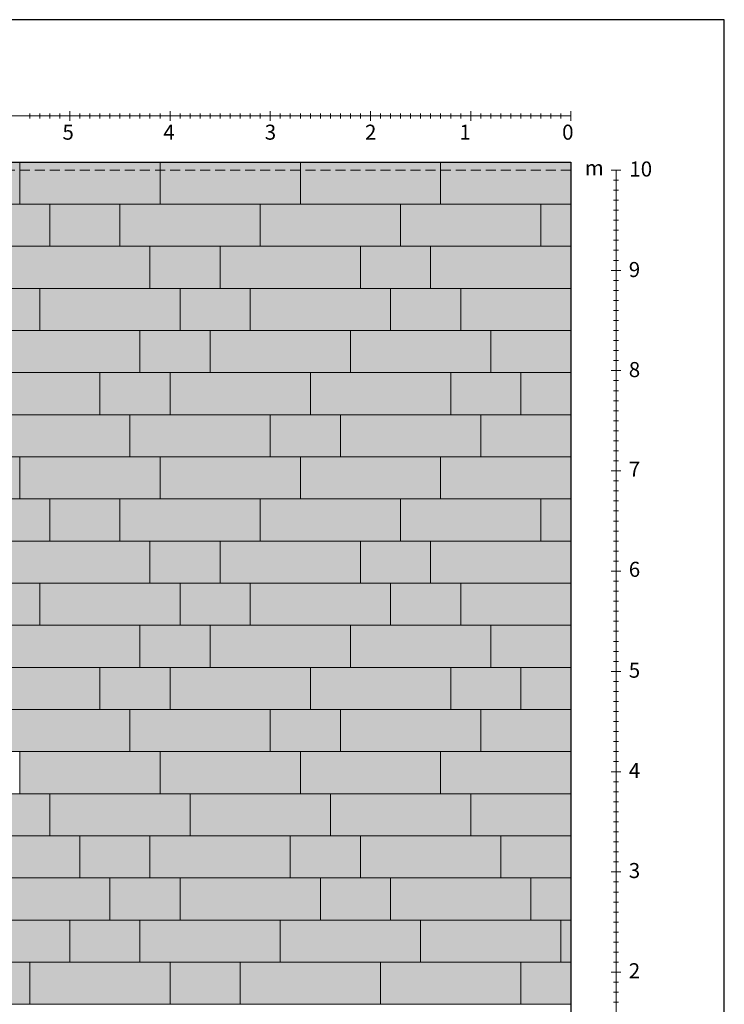
# Model space of a CAD drawing. Units: inches. Extents: x 0 to 71130, y 0 to 16581.
# Drawn here: x 16420 to 23450, y 6761 to 16581 of the extents above; entities that cross this region are included whole.
import ezdxf
from ezdxf.enums import TextEntityAlignment as Align

# ---------------------------------------------------------------- set-up
doc = ezdxf.new("R2010")
doc.units = ezdxf.units.IN
doc.header["$MEASUREMENT"] = 0
doc.linetypes.add('ACDINTGL', pattern=[3, 2, -1])
doc.linetypes.add('ACDINWELD', pattern=[3, 2, -1])
for name, color, linetype, lineweight in [('00_FX12_Groß', 7, 'Continuous', 13), ('00_FX12_Klein', 7, 'Continuous', 13), ('Blatt Querformat', 6, 'Continuous', 25), ('Schriftkopf', 7, 'Continuous', 25)]:
    doc.layers.add(name, color=color, linetype=linetype, lineweight=lineweight)
doc.layers.add('00_FX12_Groß_schraff', color=254, linetype='Continuous')
doc.layers.add('Oberkante', color=251, linetype='ACDINTGL')
doc.layers.add('00_FX12_Klein_schraff', color=7, linetype='Continuous', true_color=0xebebeb)
doc.styles.add('PREFA_Standard', font='txt', dxfattribs={"height": 8})
doc.styles.get("Standard").update_dxf_attribs({"font": 'arial.ttf'})

# ---------------------------------------------------------------- blocks, each defined once
blk = doc.blocks.new('schriftkopf_prefa_klein_quer')
at = {"layer": 'Blatt Querformat'}
blk.add_lwpolyline([(0, 0), (0, 2196.4), (-3106.3, 2196.4), (-3106.3, 0)], close=True, dxfattribs=at)
at = {"layer": 'Schriftkopf', "style": 'PREFA_Standard', "width": 0.8}
for tag, height, p in [('DATUM', 20, (-964.6, 243.2)), ('NAME', 25, (-784.1, 243.2))]:
    blk.add_attdef(tag, text='', height=height, dxfattribs=at).set_placement(p, align=Align.MIDDLE_CENTER)
at = {"layer": 'Schriftkopf'}
blk.add_attdef('ZEICHNUNGSNAME', text='', height=30, dxfattribs=at).set_placement((-1135.6, 158.1), align=Align.TOP_LEFT)
at = {"layer": 'Schriftkopf', "style": 'PREFA_Standard'}
for tag, p in [('DETAILBESCHREIBUNG', (-1131.3, 77)), ('DATEI', (-974, 16.3))]:
    blk.add_attdef(tag, p, '', height=20, dxfattribs=at)
at = {"layer": 'Schriftkopf', "style": 'PREFA_Standard', "width": 0.8}
blk.add_attdef('NUMMER', text='', height=20, dxfattribs=at).set_placement((-65, 80.7), align=Align.CENTER)

msp = doc.modelspace()

# ---------------------------------------------------------------- hatches: boundary and pattern name
at = {"layer": '00_FX12_Groß_schraff'}
h = msp.add_hatch(color=256, dxfattribs=at)
h.paths.add_polyline_path([(17820, 15160.7), (16420, 15160.7), (16420, 14740.7), (17820, 14740.7)])
h.paths.add_polyline_path([(19220, 15160.7), (17820, 15160.7), (17820, 14740.7), (19220, 14740.7)])
h.paths.add_polyline_path([(20620, 15160.7), (19220, 15160.7), (19220, 14740.7), (20620, 14740.7)])
h.paths.add_polyline_path([(13620, 15160.7), (12220, 15160.7), (12220, 14740.7), (13620, 14740.7)])
h.paths.add_polyline_path([(15020, 15160.7), (13620, 15160.7), (13620, 14740.7), (15020, 14740.7)])
h.paths.add_polyline_path([(4520, 15160.7), (3120, 15160.7), (3120, 14740.7), (4520, 14740.7)])
h.paths.add_polyline_path([(6620, 15160.7), (5220, 15160.7), (5220, 14740.7), (6620, 14740.7)])
h.paths.add_polyline_path([(8020, 15160.7), (6620, 15160.7), (6620, 14740.7), (8020, 14740.7)])
h.paths.add_polyline_path([(10120, 15160.7), (8720, 15160.7), (8720, 14740.7), (10120, 14740.7)])
h = msp.add_hatch(color=256, dxfattribs=at)
h.dxf.hatch_style = 1
h.paths.add_polyline_path([(17820, 15160.7), (17820, 14740.7), (16420, 14740.7), (16420, 15160.7)], flags=17)
h = msp.add_hatch(color=256, dxfattribs=at)
h.dxf.hatch_style = 1
h.paths.add_polyline_path([(17820, 15160.7), (16420, 15160.7), (16420, 14740.7), (17820, 14740.7)], flags=17)
h = msp.add_hatch(color=256, dxfattribs=at)
h.dxf.hatch_style = 1
h.paths.add_polyline_path([(19220, 15160.7), (19220, 14740.7), (17820, 14740.7), (17820, 15160.7)], flags=17)
h = msp.add_hatch(color=256, dxfattribs=at)
h.dxf.hatch_style = 1
h.paths.add_polyline_path([(19220, 15160.7), (17820, 15160.7), (17820, 14740.7), (19220, 14740.7)], flags=17)
h = msp.add_hatch(color=256, dxfattribs=at)
h.dxf.hatch_style = 1
h.paths.add_polyline_path([(20620, 15160.7), (20620, 14740.7), (19220, 14740.7), (19220, 15160.7)], flags=17)
h = msp.add_hatch(color=256, dxfattribs=at)
h.dxf.hatch_style = 1
h.paths.add_polyline_path([(20620, 15160.7), (19220, 15160.7), (19220, 14740.7), (20620, 14740.7)], flags=17)
h = msp.add_hatch(color=256, dxfattribs=at)
h.dxf.hatch_style = 1
h.paths.add_polyline_path([(20620, 15160.7), (21920, 15160.7), (21920, 14740.7), (20620, 14740.7)])
h = msp.add_hatch(color=256, dxfattribs=at)
h.dxf.hatch_style = 1
h.paths.add_polyline_path([(16720, 14320.7), (15320, 14320.7), (15320, 14740.7), (16720, 14740.7)])
h = msp.add_hatch(color=256, dxfattribs=at)
h.dxf.hatch_style = 1
h.paths.add_polyline_path([(18820, 14320.7), (17420, 14320.7), (17420, 14740.7), (18820, 14740.7)])
h = msp.add_hatch(color=256, dxfattribs=at)
h.dxf.hatch_style = 1
h.paths.add_polyline_path([(20220, 14320.7), (18820, 14320.7), (18820, 14740.7), (20220, 14740.7)])
h = msp.add_hatch(color=256, dxfattribs=at)
h.dxf.hatch_style = 1
h.paths.add_polyline_path([(21620, 14320.7), (20220, 14320.7), (20220, 14740.7), (21620, 14740.7)])
h = msp.add_hatch(color=256, dxfattribs=at)
h.dxf.hatch_style = 1
h.paths.add_polyline_path([(17720, 13900.7), (16320, 13900.7), (16320, 14320.7), (17720, 14320.7)])
h = msp.add_hatch(color=256, dxfattribs=at)
h.dxf.hatch_style = 1
h.paths.add_polyline_path([(19820, 13900.7), (18420, 13900.7), (18420, 14320.7), (19820, 14320.7)])
h = msp.add_hatch(color=256, dxfattribs=at)
h.dxf.hatch_style = 1
h.paths.add_polyline_path([(21920, 13900.7), (20520, 13900.7), (20520, 14320.7), (21920, 14320.7)])
h = msp.add_hatch(color=256, dxfattribs=at)
h.dxf.hatch_style = 1
h.paths.add_polyline_path([(16620, 13480.7), (15220, 13480.7), (15220, 13900.7), (16620, 13900.7)])
h = msp.add_hatch(color=256, dxfattribs=at)
h.dxf.hatch_style = 1
h.paths.add_polyline_path([(18020, 13480.7), (16620, 13480.7), (16620, 13900.7), (18020, 13900.7)])
h = msp.add_hatch(color=256, dxfattribs=at)
h.dxf.hatch_style = 1
h.paths.add_polyline_path([(20120, 13480.7), (18720, 13480.7), (18720, 13900.7), (20120, 13900.7)])
h = msp.add_hatch(color=256, dxfattribs=at)
h.dxf.hatch_style = 1
h.paths.add_polyline_path([(21920, 13480.7), (20820, 13480.7), (20820, 13900.7), (21920, 13900.7)])
h = msp.add_hatch(color=256, dxfattribs=at)
h.dxf.hatch_style = 1
h.paths.add_polyline_path([(17620, 13060.7), (16220, 13060.7), (16220, 13480.7), (17620, 13480.7)])
h = msp.add_hatch(color=256, dxfattribs=at)
h.dxf.hatch_style = 1
h.paths.add_polyline_path([(19720, 13060.7), (18320, 13060.7), (18320, 13480.7), (19720, 13480.7)])
h = msp.add_hatch(color=256, dxfattribs=at)
h.dxf.hatch_style = 1
h.paths.add_polyline_path([(21120, 13060.7), (19720, 13060.7), (19720, 13480.7), (21120, 13480.7)])
h = msp.add_hatch(color=256, dxfattribs=at)
h.dxf.hatch_style = 1
h.paths.add_polyline_path([(21920, 13060.7), (21120, 13060.7), (21120, 13480.7), (21920, 13480.7)])
h = msp.add_hatch(color=256, dxfattribs=at)
h.dxf.hatch_style = 1
h.paths.add_polyline_path([(17220, 12640.7), (15820, 12640.7), (15820, 13060.7), (17220, 13060.7)])
h = msp.add_hatch(color=256, dxfattribs=at)
h.dxf.hatch_style = 1
h.paths.add_polyline_path([(19320, 12640.7), (17920, 12640.7), (17920, 13060.7), (19320, 13060.7)])
h = msp.add_hatch(color=256, dxfattribs=at)
h.dxf.hatch_style = 1
h.paths.add_polyline_path([(20720, 12640.7), (19320, 12640.7), (19320, 13060.7), (20720, 13060.7)])
h = msp.add_hatch(color=256, dxfattribs=at)
h.dxf.hatch_style = 1
h.paths.add_polyline_path([(17520, 12220.7), (16120, 12220.7), (16120, 12640.7), (17520, 12640.7)])
h = msp.add_hatch(color=256, dxfattribs=at)
h.dxf.hatch_style = 1
h.paths.add_polyline_path([(18920, 12220.7), (17520, 12220.7), (17520, 12640.7), (18920, 12640.7)])
h = msp.add_hatch(color=256, dxfattribs=at)
h.dxf.hatch_style = 1
h.paths.add_polyline_path([(21020, 12220.7), (19620, 12220.7), (19620, 12640.7), (21020, 12640.7)])
h = msp.add_hatch(color=256, dxfattribs=at)
h.dxf.hatch_style = 1
h.paths.add_polyline_path([(21920, 12220.7), (21020, 12220.7), (21020, 12640.7), (21920, 12640.7)])
h = msp.add_hatch(color=256, dxfattribs=at)
h.dxf.hatch_style = 1
h.paths.add_polyline_path([(17820, 11800.7), (16420, 11800.7), (16420, 12220.7), (17820, 12220.7)])
h = msp.add_hatch(color=256, dxfattribs=at)
h.dxf.hatch_style = 1
h.paths.add_polyline_path([(19220, 11800.7), (17820, 11800.7), (17820, 12220.7), (19220, 12220.7)])
h = msp.add_hatch(color=256, dxfattribs=at)
h.dxf.hatch_style = 1
h.paths.add_polyline_path([(20620, 11800.7), (19220, 11800.7), (19220, 12220.7), (20620, 12220.7)])
h = msp.add_hatch(color=256, dxfattribs=at)
h.dxf.hatch_style = 1
h.paths.add_polyline_path([(21920, 11800.7), (20620, 11800.7), (20620, 12220.7), (21920, 12220.7)])
h = msp.add_hatch(color=256, dxfattribs=at)
h.dxf.hatch_style = 1
h.paths.add_polyline_path([(16720, 11380.7), (15320, 11380.7), (15320, 11800.7), (16720, 11800.7)])
h = msp.add_hatch(color=256, dxfattribs=at)
h.dxf.hatch_style = 1
h.paths.add_polyline_path([(18820, 11380.7), (17420, 11380.7), (17420, 11800.7), (18820, 11800.7)])
h = msp.add_hatch(color=256, dxfattribs=at)
h.dxf.hatch_style = 1
h.paths.add_polyline_path([(20220, 11380.7), (18820, 11380.7), (18820, 11800.7), (20220, 11800.7)])
h = msp.add_hatch(color=256, dxfattribs=at)
h.dxf.hatch_style = 1
h.paths.add_polyline_path([(21620, 11380.7), (20220, 11380.7), (20220, 11800.7), (21620, 11800.7)])
h = msp.add_hatch(color=256, dxfattribs=at)
h.dxf.hatch_style = 1
h.paths.add_polyline_path([(17720, 10960.7), (16320, 10960.7), (16320, 11380.7), (17720, 11380.7)])
h = msp.add_hatch(color=256, dxfattribs=at)
h.dxf.hatch_style = 1
h.paths.add_polyline_path([(19820, 10960.7), (18420, 10960.7), (18420, 11380.7), (19820, 11380.7)])
h = msp.add_hatch(color=256, dxfattribs=at)
h.dxf.hatch_style = 1
h.paths.add_polyline_path([(21920, 10960.7), (20520, 10960.7), (20520, 11380.7), (21920, 11380.7)])
h = msp.add_hatch(color=256, dxfattribs=at)
h.dxf.hatch_style = 1
h.paths.add_polyline_path([(16620, 10540.7), (15220, 10540.7), (15220, 10960.7), (16620, 10960.7)])
h = msp.add_hatch(color=256, dxfattribs=at)
h.dxf.hatch_style = 1
h.paths.add_polyline_path([(18020, 10540.7), (16620, 10540.7), (16620, 10960.7), (18020, 10960.7)])
h = msp.add_hatch(color=256, dxfattribs=at)
h.dxf.hatch_style = 1
h.paths.add_polyline_path([(20120, 10540.7), (18720, 10540.7), (18720, 10960.7), (20120, 10960.7)])
h = msp.add_hatch(color=256, dxfattribs=at)
h.dxf.hatch_style = 1
h.paths.add_polyline_path([(21920, 10540.7), (20820, 10540.7), (20820, 10960.7), (21920, 10960.7)])
h = msp.add_hatch(color=256, dxfattribs=at)
h.dxf.hatch_style = 1
h.paths.add_polyline_path([(17620, 10120.7), (16220, 10120.7), (16220, 10540.7), (17620, 10540.7)])
h = msp.add_hatch(color=256, dxfattribs=at)
h.dxf.hatch_style = 1
h.paths.add_polyline_path([(19720, 10120.7), (18320, 10120.7), (18320, 10540.7), (19720, 10540.7)])
h = msp.add_hatch(color=256, dxfattribs=at)
h.dxf.hatch_style = 1
h.paths.add_polyline_path([(21120, 10120.7), (19720, 10120.7), (19720, 10540.7), (21120, 10540.7)])
h = msp.add_hatch(color=256, dxfattribs=at)
h.dxf.hatch_style = 1
h.paths.add_polyline_path([(21920, 10120.7), (21120, 10120.7), (21120, 10540.7), (21920, 10540.7)])
h = msp.add_hatch(color=256, dxfattribs=at)
h.dxf.hatch_style = 1
h.paths.add_polyline_path([(17220, 9700.7), (15820, 9700.7), (15820, 10120.7), (17220, 10120.7)])
h = msp.add_hatch(color=256, dxfattribs=at)
h.dxf.hatch_style = 1
h.paths.add_polyline_path([(19320, 9700.7), (17920, 9700.7), (17920, 10120.7), (19320, 10120.7)])
h = msp.add_hatch(color=256, dxfattribs=at)
h.dxf.hatch_style = 1
h.paths.add_polyline_path([(20720, 9700.7), (19320, 9700.7), (19320, 10120.7), (20720, 10120.7)])
h = msp.add_hatch(color=256, dxfattribs=at)
h.dxf.hatch_style = 1
h.paths.add_polyline_path([(17520, 9280.7), (16120, 9280.7), (16120, 9700.7), (17520, 9700.7)])
h = msp.add_hatch(color=256, dxfattribs=at)
h.dxf.hatch_style = 1
h.paths.add_polyline_path([(18920, 9280.7), (17520, 9280.7), (17520, 9700.7), (18920, 9700.7)])
h = msp.add_hatch(color=256, dxfattribs=at)
h.dxf.hatch_style = 1
h.paths.add_polyline_path([(21020, 9280.7), (19620, 9280.7), (19620, 9700.7), (21020, 9700.7)])
h = msp.add_hatch(color=256, dxfattribs=at)
h.dxf.hatch_style = 1
h.paths.add_polyline_path([(21920, 9280.7), (21020, 9280.7), (21020, 9700.7), (21920, 9700.7)])
h = msp.add_hatch(color=256, dxfattribs=at)
h.dxf.hatch_style = 1
h.paths.add_polyline_path([(17820, 8860.7), (16420, 8860.7), (16420, 9280.7), (17820, 9280.7)])
h = msp.add_hatch(color=256, dxfattribs=at)
h.dxf.hatch_style = 1
h.paths.add_polyline_path([(19220, 8860.7), (17820, 8860.7), (17820, 9280.7), (19220, 9280.7)])
h = msp.add_hatch(color=256, dxfattribs=at)
h.dxf.hatch_style = 1
h.paths.add_polyline_path([(20620, 8860.7), (19220, 8860.7), (19220, 9280.7), (20620, 9280.7)])
h = msp.add_hatch(color=256, dxfattribs=at)
h.dxf.hatch_style = 1
h.paths.add_polyline_path([(21920, 8860.7), (20620, 8860.7), (20620, 9280.7), (21920, 9280.7)])
h = msp.add_hatch(color=256, dxfattribs=at)
h.dxf.hatch_style = 1
h.paths.add_polyline_path([(16720, 8440.7), (15320, 8440.7), (15320, 8860.7), (16720, 8860.7)])
h = msp.add_hatch(color=256, dxfattribs=at)
h.dxf.hatch_style = 1
h.paths.add_polyline_path([(18120, 8440.7), (16720, 8440.7), (16720, 8860.7), (18120, 8860.7)])
h = msp.add_hatch(color=256, dxfattribs=at)
h.dxf.hatch_style = 1
h.paths.add_polyline_path([(19520, 8440.7), (18120, 8440.7), (18120, 8860.7), (19520, 8860.7)])
h = msp.add_hatch(color=256, dxfattribs=at)
h.dxf.hatch_style = 1
h.paths.add_polyline_path([(20920, 8440.7), (19520, 8440.7), (19520, 8860.7), (20920, 8860.7)])
h = msp.add_hatch(color=256, dxfattribs=at)
h.dxf.hatch_style = 1
h.paths.add_polyline_path([(21920, 8440.7), (20920, 8440.7), (20920, 8860.7), (21920, 8860.7)])
h = msp.add_hatch(color=256, dxfattribs=at)
h.dxf.hatch_style = 1
h.paths.add_polyline_path([(17020, 8020.7), (15620, 8020.7), (15620, 8440.7), (17020, 8440.7)])
h = msp.add_hatch(color=256, dxfattribs=at)
h.dxf.hatch_style = 1
h.paths.add_polyline_path([(19120, 8020.7), (17720, 8020.7), (17720, 8440.7), (19120, 8440.7)])
h = msp.add_hatch(color=256, dxfattribs=at)
h.dxf.hatch_style = 1
h.paths.add_polyline_path([(21220, 8020.7), (19820, 8020.7), (19820, 8440.7), (21220, 8440.7)])
h = msp.add_hatch(color=256, dxfattribs=at)
h.dxf.hatch_style = 1
h.paths.add_polyline_path([(17320, 7600.7), (15920, 7600.7), (15920, 8020.7), (17320, 8020.7)])
h = msp.add_hatch(color=256, dxfattribs=at)
h.dxf.hatch_style = 1
h.paths.add_polyline_path([(19420, 7600.7), (18020, 7600.7), (18020, 8020.7), (19420, 8020.7)])
h = msp.add_hatch(color=256, dxfattribs=at)
h.dxf.hatch_style = 1
h.paths.add_polyline_path([(21520, 7600.7), (20120, 7600.7), (20120, 8020.7), (21520, 8020.7)])
h = msp.add_hatch(color=256, dxfattribs=at)
h.dxf.hatch_style = 1
h.paths.add_polyline_path([(16920, 7180.7), (15520, 7180.7), (15520, 7600.7), (16920, 7600.7)])
h = msp.add_hatch(color=256, dxfattribs=at)
h.dxf.hatch_style = 1
h.paths.add_polyline_path([(19020, 7180.7), (17620, 7180.7), (17620, 7600.7), (19020, 7600.7)])
h = msp.add_hatch(color=256, dxfattribs=at)
h.dxf.hatch_style = 1
h.paths.add_polyline_path([(20420, 7180.7), (19020, 7180.7), (19020, 7600.7), (20420, 7600.7)])
h = msp.add_hatch(color=256, dxfattribs=at)
h.dxf.hatch_style = 1
h.paths.add_polyline_path([(21820, 7180.7), (20420, 7180.7), (20420, 7600.7), (21820, 7600.7)])
h = msp.add_hatch(color=256, dxfattribs=at)
h.dxf.hatch_style = 1
h.paths.add_polyline_path([(16520, 6760.7), (15120, 6760.7), (15120, 7180.7), (16520, 7180.7)])
h = msp.add_hatch(color=256, dxfattribs=at)
h.dxf.hatch_style = 1
h.paths.add_polyline_path([(17920, 6760.7), (16520, 6760.7), (16520, 7180.7), (17920, 7180.7)])
h = msp.add_hatch(color=256, dxfattribs=at)
h.dxf.hatch_style = 1
h.paths.add_polyline_path([(20020, 6760.7), (18620, 6760.7), (18620, 7180.7), (20020, 7180.7)])
h = msp.add_hatch(color=256, dxfattribs=at)
h.dxf.hatch_style = 1
h.paths.add_polyline_path([(21420, 6760.7), (20020, 6760.7), (20020, 7180.7), (21420, 7180.7)])
at = {"layer": '00_FX12_Klein_schraff'}
h = msp.add_hatch(color=256, dxfattribs=at)
h.dxf.hatch_style = 1
h.paths.add_polyline_path([(15720, 14740.7), (16420, 14740.7), (16420, 15160.7), (15720, 15160.7)])
h = msp.add_hatch(color=256, dxfattribs=at)
h.dxf.hatch_style = 1
h.paths.add_polyline_path([(17420, 14320.7), (16720, 14320.7), (16720, 14740.7), (17420, 14740.7)])
h = msp.add_hatch(color=256, dxfattribs=at)
h.dxf.hatch_style = 1
h.paths.add_polyline_path([(21920, 14320.7), (21620, 14320.7), (21620, 14740.7), (21920, 14740.7)])
h = msp.add_hatch(color=256, dxfattribs=at)
h.dxf.hatch_style = 1
h.paths.add_polyline_path([(18420, 13900.7), (17720, 13900.7), (17720, 14320.7), (18420, 14320.7)])
h = msp.add_hatch(color=256, dxfattribs=at)
h.dxf.hatch_style = 1
h.paths.add_polyline_path([(20520, 13900.7), (19820, 13900.7), (19820, 14320.7), (20520, 14320.7)])
h = msp.add_hatch(color=256, dxfattribs=at)
h.dxf.hatch_style = 1
h.paths.add_polyline_path([(18720, 13480.7), (18020, 13480.7), (18020, 13900.7), (18720, 13900.7)])
h = msp.add_hatch(color=256, dxfattribs=at)
h.dxf.hatch_style = 1
h.paths.add_polyline_path([(20820, 13480.7), (20120, 13480.7), (20120, 13900.7), (20820, 13900.7)])
h = msp.add_hatch(color=256, dxfattribs=at)
h.dxf.hatch_style = 1
h.paths.add_polyline_path([(18320, 13060.7), (17620, 13060.7), (17620, 13480.7), (18320, 13480.7)])
h = msp.add_hatch(color=256, dxfattribs=at)
h.dxf.hatch_style = 1
h.paths.add_polyline_path([(17920, 12640.7), (17220, 12640.7), (17220, 13060.7), (17920, 13060.7)])
h = msp.add_hatch(color=256, dxfattribs=at)
h.dxf.hatch_style = 1
h.paths.add_polyline_path([(21420, 12640.7), (20720, 12640.7), (20720, 13060.7), (21420, 13060.7)])
h = msp.add_hatch(color=256, dxfattribs=at)
h.dxf.hatch_style = 1
h.paths.add_polyline_path([(21920, 12640.7), (21420, 12640.7), (21420, 13060.7), (21920, 13060.7)])
h = msp.add_hatch(color=256, dxfattribs=at)
h.dxf.hatch_style = 1
h.paths.add_polyline_path([(19620, 12220.7), (18920, 12220.7), (18920, 12640.7), (19620, 12640.7)])
h = msp.add_hatch(color=256, dxfattribs=at)
h.dxf.hatch_style = 1
h.paths.add_polyline_path([(16420, 11800.7), (15720, 11800.7), (15720, 12220.7), (16420, 12220.7)])
h = msp.add_hatch(color=256, dxfattribs=at)
h.dxf.hatch_style = 1
h.paths.add_polyline_path([(17420, 11380.7), (16720, 11380.7), (16720, 11800.7), (17420, 11800.7)])
h = msp.add_hatch(color=256, dxfattribs=at)
h.dxf.hatch_style = 1
h.paths.add_polyline_path([(21920, 11800.7), (21620, 11800.7), (21620, 11380.7), (21920, 11380.7)])
h = msp.add_hatch(color=256, dxfattribs=at)
h.dxf.hatch_style = 1
h.paths.add_polyline_path([(18420, 10960.7), (17720, 10960.7), (17720, 11380.7), (18420, 11380.7)])
h = msp.add_hatch(color=256, dxfattribs=at)
h.dxf.hatch_style = 1
h.paths.add_polyline_path([(20520, 10960.7), (19820, 10960.7), (19820, 11380.7), (20520, 11380.7)])
h = msp.add_hatch(color=256, dxfattribs=at)
h.dxf.hatch_style = 1
h.paths.add_polyline_path([(18720, 10540.7), (18020, 10540.7), (18020, 10960.7), (18720, 10960.7)])
h = msp.add_hatch(color=256, dxfattribs=at)
h.dxf.hatch_style = 1
h.paths.add_polyline_path([(20820, 10540.7), (20120, 10540.7), (20120, 10960.7), (20820, 10960.7)])
h = msp.add_hatch(color=256, dxfattribs=at)
h.dxf.hatch_style = 1
h.paths.add_polyline_path([(18320, 10120.7), (17620, 10120.7), (17620, 10540.7), (18320, 10540.7)])
h = msp.add_hatch(color=256, dxfattribs=at)
h.dxf.hatch_style = 1
h.paths.add_polyline_path([(17920, 9700.7), (17220, 9700.7), (17220, 10120.7), (17920, 10120.7)])
h = msp.add_hatch(color=256, dxfattribs=at)
h.dxf.hatch_style = 1
h.paths.add_polyline_path([(21420, 9700.7), (20720, 9700.7), (20720, 10120.7), (21420, 10120.7)])
h = msp.add_hatch(color=256, dxfattribs=at)
h.dxf.hatch_style = 1
h.paths.add_polyline_path([(21920, 10120.7), (21420, 10120.7), (21420, 9700.7), (21920, 9700.7)])
h = msp.add_hatch(color=256, dxfattribs=at)
h.dxf.hatch_style = 1
h.paths.add_polyline_path([(19620, 9280.7), (18920, 9280.7), (18920, 9700.7), (19620, 9700.7)])
h = msp.add_hatch(color=256, dxfattribs=at)
h.dxf.hatch_style = 1
h.paths.add_polyline_path([(17720, 8020.7), (17020, 8020.7), (17020, 8440.7), (17720, 8440.7)])
h = msp.add_hatch(color=256, dxfattribs=at)
h.dxf.hatch_style = 1
h.paths.add_polyline_path([(19820, 8020.7), (19120, 8020.7), (19120, 8440.7), (19820, 8440.7)])
h = msp.add_hatch(color=256, dxfattribs=at)
h.dxf.hatch_style = 1
h.paths.add_polyline_path([(21920, 8440.7), (21220, 8440.7), (21220, 8020.7), (21920, 8020.7)])
h = msp.add_hatch(color=256, dxfattribs=at)
h.dxf.hatch_style = 1
h.paths.add_polyline_path([(18020, 7600.7), (17320, 7600.7), (17320, 8020.7), (18020, 8020.7)])
h = msp.add_hatch(color=256, dxfattribs=at)
h.dxf.hatch_style = 1
h.paths.add_polyline_path([(20120, 7600.7), (19420, 7600.7), (19420, 8020.7), (20120, 8020.7)])
h = msp.add_hatch(color=256, dxfattribs=at)
h.dxf.hatch_style = 1
h.paths.add_polyline_path([(21920, 8020.7), (21520, 8020.7), (21520, 7600.7), (21920, 7600.7)])
h = msp.add_hatch(color=256, dxfattribs=at)
h.dxf.hatch_style = 1
h.paths.add_polyline_path([(17620, 7180.7), (16920, 7180.7), (16920, 7600.7), (17620, 7600.7)])
h = msp.add_hatch(color=256, dxfattribs=at)
h.dxf.hatch_style = 1
h.paths.add_polyline_path([(21920, 7600.7), (21820, 7600.7), (21820, 7180.7), (21920, 7180.7)])
h = msp.add_hatch(color=256, dxfattribs=at)
h.dxf.hatch_style = 1
h.paths.add_polyline_path([(18620, 6760.7), (17920, 6760.7), (17920, 7180.7), (18620, 7180.7)])
h = msp.add_hatch(color=256, dxfattribs=at)
h.dxf.hatch_style = 1
h.paths.add_polyline_path([(21920, 7180.7), (21420, 7180.7), (21420, 6760.7), (21920, 6760.7)])

# ---------------------------------------------------------------- linework, layer by layer
at = {"lineweight": 15, "ltscale": 1.5}
for p, q in [((21920, 15620.6), (1920, 15620.6)), ((16520, 15644.8), (16520, 15596.3)), ((16620, 15644.8), (16620, 15596.3)), ((16720, 15644.8), (16720, 15596.3)), ((16820, 15644.8), (16820, 15596.3)), ((16920, 15669), (16920, 15572.1)), ((16920, 15644.8), (16920, 15596.3)), ((17020, 15644.8), (17020, 15596.3)), ((17120, 15644.8), (17120, 15596.3)), ((17220, 15644.8), (17220, 15596.3)), ((17320, 15644.8), (17320, 15596.3)), ((17420, 15644.8), (17420, 15596.3)), ((17520, 15644.8), (17520, 15596.3)), ((17620, 15644.8), (17620, 15596.3)), ((17720, 15644.8), (17720, 15596.3)), ((17820, 15644.8), (17820, 15596.3)), ((17920, 15669), (17920, 15572.1)), ((17920, 15644.8), (17920, 15596.3)), ((18020, 15644.8), (18020, 15596.3)), ((18120, 15644.8), (18120, 15596.3)), ((18220, 15644.8), (18220, 15596.3)), ((18320, 15644.8), (18320, 15596.3)), ((18420, 15644.8), (18420, 15596.3)), ((18520, 15644.8), (18520, 15596.3)), ((18620, 15644.8), (18620, 15596.3)), ((18720, 15644.8), (18720, 15596.3)), ((18820, 15644.8), (18820, 15596.3)), ((18920, 15669), (18920, 15572.1)), ((18920, 15644.8), (18920, 15596.3)), ((19020, 15644.8), (19020, 15596.3)), ((19120, 15644.8), (19120, 15596.3)), ((19220, 15644.8), (19220, 15596.3)), ((19320, 15644.8), (19320, 15596.3)), ((19420, 15644.8), (19420, 15596.3)), ((19520, 15644.8), (19520, 15596.3)), ((19620, 15644.8), (19620, 15596.3)), ((19720, 15644.8), (19720, 15596.3)), ((19820, 15644.8), (19820, 15596.3)), ((19920, 15669), (19920, 15572.1)), ((19920, 15644.8), (19920, 15596.3)), ((20020, 15644.8), (20020, 15596.3)), ((20120, 15644.8), (20120, 15596.3)), ((20220, 15644.8), (20220, 15596.3)), ((20320, 15644.8), (20320, 15596.3)), ((20420, 15644.8), (20420, 15596.3)), ((20520, 15644.8), (20520, 15596.3)), ((20620, 15644.8), (20620, 15596.3)), ((20720, 15644.8), (20720, 15596.3)), ((20820, 15644.8), (20820, 15596.3)), ((20920, 15669), (20920, 15572.1)), ((20920, 15644.8), (20920, 15596.3)), ((21020, 15644.8), (21020, 15596.3)), ((21120, 15644.8), (21120, 15596.3)), ((21220, 15644.8), (21220, 15596.3)), ((21320, 15644.8), (21320, 15596.3)), ((21420, 15644.8), (21420, 15596.3)), ((21520, 15644.8), (21520, 15596.3)), ((21620, 15644.8), (21620, 15596.3)), ((21720, 15644.8), (21720, 15596.3)), ((21820, 15644.8), (21820, 15596.3)), ((21920, 15669), (21920, 15572.1)), ((22418.5, 15080.7), (22321.5, 15080.7)), ((22394.2, 15080.7), (22345.8, 15080.7)), ((22370, 15080.7), (22370, 5080.7)), ((22394.2, 14980.7), (22345.8, 14980.7)), ((22394.2, 14880.7), (22345.8, 14880.7)), ((22394.2, 14780.7), (22345.8, 14780.7)), ((22394.2, 14680.7), (22345.8, 14680.7)), ((22394.2, 14580.7), (22345.8, 14580.7)), ((22394.2, 14480.7), (22345.8, 14480.7)), ((22394.2, 14380.7), (22345.8, 14380.7)), ((22394.2, 14280.7), (22345.8, 14280.7)), ((22394.2, 14180.7), (22345.8, 14180.7)), ((22418.5, 14080.7), (22321.5, 14080.7)), ((22394.2, 14080.7), (22345.8, 14080.7)), ((22394.2, 13980.7), (22345.8, 13980.7)), ((22394.2, 13880.7), (22345.8, 13880.7)), ((22394.2, 13780.7), (22345.8, 13780.7)), ((22394.2, 13680.7), (22345.8, 13680.7)), ((22394.2, 13580.7), (22345.8, 13580.7)), ((22394.2, 13480.7), (22345.8, 13480.7)), ((22394.2, 13380.7), (22345.8, 13380.7)), ((22394.2, 13280.7), (22345.8, 13280.7)), ((22394.2, 13180.7), (22345.8, 13180.7)), ((22418.5, 13080.7), (22321.5, 13080.7)), ((22394.2, 13080.7), (22345.8, 13080.7)), ((22394.2, 13080.7), (22345.8, 13080.7)), ((22394.2, 12980.7), (22345.8, 12980.7)), ((22394.2, 12880.7), (22345.8, 12880.7)), ((22394.2, 12780.7), (22345.8, 12780.7)), ((22394.2, 12680.7), (22345.8, 12680.7)), ((22394.2, 12580.7), (22345.8, 12580.7)), ((22394.2, 12480.7), (22345.8, 12480.7)), ((22394.2, 12380.7), (22345.8, 12380.7)), ((22394.2, 12280.7), (22345.8, 12280.7)), ((22394.2, 12180.7), (22345.8, 12180.7)), ((22418.5, 12080.7), (22321.5, 12080.7)), ((22394.2, 12080.7), (22345.8, 12080.7)), ((22394.2, 11980.7), (22345.8, 11980.7)), ((22394.2, 11880.7), (22345.8, 11880.7)), ((22394.2, 11780.7), (22345.8, 11780.7)), ((22394.2, 11680.7), (22345.8, 11680.7)), ((22394.2, 11580.7), (22345.8, 11580.7)), ((22394.2, 11480.7), (22345.8, 11480.7)), ((22394.2, 11380.7), (22345.8, 11380.7)), ((22394.2, 11280.7), (22345.8, 11280.7)), ((22394.2, 11180.7), (22345.8, 11180.7)), ((22418.5, 11080.7), (22321.5, 11080.7)), ((22394.2, 11080.7), (22345.8, 11080.7)), ((22394.2, 10980.7), (22345.8, 10980.7)), ((22394.2, 10880.7), (22345.8, 10880.7)), ((22394.2, 10780.7), (22345.8, 10780.7)), ((22394.2, 10680.7), (22345.8, 10680.7)), ((22394.2, 10580.7), (22345.8, 10580.7)), ((22394.2, 10480.7), (22345.8, 10480.7)), ((22394.2, 10380.7), (22345.8, 10380.7)), ((22394.2, 10280.7), (22345.8, 10280.7)), ((22394.2, 10180.7), (22345.8, 10180.7)), ((22418.5, 10080.7), (22321.5, 10080.7)), ((22394.2, 10080.7), (22345.8, 10080.7)), ((22394.2, 9980.7), (22345.8, 9980.7)), ((22394.2, 9880.7), (22345.8, 9880.7)), ((22394.2, 9780.7), (22345.8, 9780.7)), ((22394.2, 9680.7), (22345.8, 9680.7)), ((22394.2, 9580.7), (22345.8, 9580.7)), ((22394.2, 9480.7), (22345.8, 9480.7)), ((22394.2, 9380.7), (22345.8, 9380.7)), ((22394.2, 9280.7), (22345.8, 9280.7)), ((22394.2, 9180.7), (22345.8, 9180.7)), ((22418.5, 9080.7), (22321.5, 9080.7)), ((22394.2, 9080.7), (22345.8, 9080.7)), ((22394.2, 8980.7), (22345.8, 8980.7)), ((22394.2, 8880.7), (22345.8, 8880.7)), ((22394.2, 8780.7), (22345.8, 8780.7)), ((22394.2, 8680.7), (22345.8, 8680.7)), ((22394.2, 8580.7), (22345.8, 8580.7)), ((22394.2, 8480.7), (22345.8, 8480.7)), ((22394.2, 8380.7), (22345.8, 8380.7)), ((22394.2, 8280.7), (22345.8, 8280.7)), ((22394.2, 8180.7), (22345.8, 8180.7)), ((22418.5, 8080.7), (22321.5, 8080.7)), ((22418.5, 8080.7), (22321.5, 8080.7)), ((22394.2, 8080.7), (22345.8, 8080.7)), ((22394.2, 7980.7), (22345.8, 7980.7)), ((22394.2, 7880.7), (22345.8, 7880.7)), ((22394.2, 7780.7), (22345.8, 7780.7)), ((22394.2, 7680.7), (22345.8, 7680.7)), ((22394.2, 7580.7), (22345.8, 7580.7)), ((22394.2, 7480.7), (22345.8, 7480.7)), ((22394.2, 7380.7), (22345.8, 7380.7)), ((22394.2, 7280.7), (22345.8, 7280.7)), ((22394.2, 7180.7), (22345.8, 7180.7)), ((22418.5, 7080.7), (22321.5, 7080.7)), ((22394.2, 7080.7), (22345.8, 7080.7)), ((22394.2, 6980.7), (22345.8, 6980.7)), ((22394.2, 6880.7), (22345.8, 6880.7)), ((22394.2, 6780.7), (22345.8, 6780.7))]:
    msp.add_line(p, q, dxfattribs=at)
msp.add_lwpolyline([(21920, 5080.7), (1920, 5080.7), (1920, 15160.7), (21920, 15160.7)], close=True)
at = {"layer": '00_FX12_Groß'}
for points in [[(17820, 15160.7), (17820, 14740.7), (16420, 14740.7), (16420, 15160.7)], [(17820, 15160.7), (16420, 15160.7), (16420, 14740.7), (17820, 14740.7)], [(19220, 15160.7), (19220, 14740.7), (17820, 14740.7), (17820, 15160.7)], [(19220, 15160.7), (17820, 15160.7), (17820, 14740.7), (19220, 14740.7)], [(20620, 15160.7), (20620, 14740.7), (19220, 14740.7), (19220, 15160.7)], [(20620, 15160.7), (19220, 15160.7), (19220, 14740.7), (20620, 14740.7)], [(20620, 15160.7), (21920, 15160.7), (21920, 14740.7), (20620, 14740.7)], [(16720, 14320.7), (15320, 14320.7), (15320, 14740.7), (16720, 14740.7)], [(18820, 14320.7), (17420, 14320.7), (17420, 14740.7), (18820, 14740.7)], [(20220, 14320.7), (18820, 14320.7), (18820, 14740.7), (20220, 14740.7)], [(21620, 14320.7), (20220, 14320.7), (20220, 14740.7), (21620, 14740.7)], [(17720, 13900.7), (16320, 13900.7), (16320, 14320.7), (17720, 14320.7)], [(19820, 13900.7), (18420, 13900.7), (18420, 14320.7), (19820, 14320.7)], [(21920, 13900.7), (20520, 13900.7), (20520, 14320.7), (21920, 14320.7)], [(16620, 13480.7), (15220, 13480.7), (15220, 13900.7), (16620, 13900.7)], [(18020, 13480.7), (16620, 13480.7), (16620, 13900.7), (18020, 13900.7)], [(20120, 13480.7), (18720, 13480.7), (18720, 13900.7), (20120, 13900.7)], [(21920, 13480.7), (20820, 13480.7), (20820, 13900.7), (21920, 13900.7)], [(17620, 13060.7), (16220, 13060.7), (16220, 13480.7), (17620, 13480.7)], [(19720, 13060.7), (18320, 13060.7), (18320, 13480.7), (19720, 13480.7)], [(21120, 13060.7), (19720, 13060.7), (19720, 13480.7), (21120, 13480.7)], [(21920, 13060.7), (21120, 13060.7), (21120, 13480.7), (21920, 13480.7)], [(17220, 12640.7), (15820, 12640.7), (15820, 13060.7), (17220, 13060.7)], [(19320, 12640.7), (17920, 12640.7), (17920, 13060.7), (19320, 13060.7)], [(20720, 12640.7), (19320, 12640.7), (19320, 13060.7), (20720, 13060.7)], [(17520, 12220.7), (16120, 12220.7), (16120, 12640.7), (17520, 12640.7)], [(18920, 12220.7), (17520, 12220.7), (17520, 12640.7), (18920, 12640.7)], [(21020, 12220.7), (19620, 12220.7), (19620, 12640.7), (21020, 12640.7)], [(21920, 12220.7), (21020, 12220.7), (21020, 12640.7), (21920, 12640.7)], [(17820, 11800.7), (16420, 11800.7), (16420, 12220.7), (17820, 12220.7)], [(19220, 11800.7), (17820, 11800.7), (17820, 12220.7), (19220, 12220.7)], [(20620, 11800.7), (19220, 11800.7), (19220, 12220.7), (20620, 12220.7)], [(21920, 11800.7), (20620, 11800.7), (20620, 12220.7), (21920, 12220.7)], [(16720, 11380.7), (15320, 11380.7), (15320, 11800.7), (16720, 11800.7)], [(18820, 11380.7), (17420, 11380.7), (17420, 11800.7), (18820, 11800.7)], [(20220, 11380.7), (18820, 11380.7), (18820, 11800.7), (20220, 11800.7)], [(21620, 11380.7), (20220, 11380.7), (20220, 11800.7), (21620, 11800.7)], [(17720, 10960.7), (16320, 10960.7), (16320, 11380.7), (17720, 11380.7)], [(19820, 10960.7), (18420, 10960.7), (18420, 11380.7), (19820, 11380.7)], [(21920, 10960.7), (20520, 10960.7), (20520, 11380.7), (21920, 11380.7)], [(16620, 10540.7), (15220, 10540.7), (15220, 10960.7), (16620, 10960.7)], [(18020, 10540.7), (16620, 10540.7), (16620, 10960.7), (18020, 10960.7)], [(20120, 10540.7), (18720, 10540.7), (18720, 10960.7), (20120, 10960.7)], [(21920, 10540.7), (20820, 10540.7), (20820, 10960.7), (21920, 10960.7)], [(17620, 10120.7), (16220, 10120.7), (16220, 10540.7), (17620, 10540.7)], [(19720, 10120.7), (18320, 10120.7), (18320, 10540.7), (19720, 10540.7)], [(21120, 10120.7), (19720, 10120.7), (19720, 10540.7), (21120, 10540.7)], [(21920, 10120.7), (21120, 10120.7), (21120, 10540.7), (21920, 10540.7)], [(17220, 9700.7), (15820, 9700.7), (15820, 10120.7), (17220, 10120.7)], [(19320, 9700.7), (17920, 9700.7), (17920, 10120.7), (19320, 10120.7)], [(20720, 9700.7), (19320, 9700.7), (19320, 10120.7), (20720, 10120.7)], [(17520, 9280.7), (16120, 9280.7), (16120, 9700.7), (17520, 9700.7)], [(18920, 9280.7), (17520, 9280.7), (17520, 9700.7), (18920, 9700.7)], [(21020, 9280.7), (19620, 9280.7), (19620, 9700.7), (21020, 9700.7)], [(21920, 9280.7), (21020, 9280.7), (21020, 9700.7), (21920, 9700.7)], [(17820, 8860.7), (16420, 8860.7), (16420, 9280.7), (17820, 9280.7)], [(19220, 8860.7), (17820, 8860.7), (17820, 9280.7), (19220, 9280.7)], [(20620, 8860.7), (19220, 8860.7), (19220, 9280.7), (20620, 9280.7)], [(21920, 8860.7), (20620, 8860.7), (20620, 9280.7), (21920, 9280.7)], [(16720, 8440.7), (15320, 8440.7), (15320, 8860.7), (16720, 8860.7)], [(18120, 8440.7), (16720, 8440.7), (16720, 8860.7), (18120, 8860.7)], [(19520, 8440.7), (18120, 8440.7), (18120, 8860.7), (19520, 8860.7)], [(20920, 8440.7), (19520, 8440.7), (19520, 8860.7), (20920, 8860.7)], [(21920, 8440.7), (20920, 8440.7), (20920, 8860.7), (21920, 8860.7)], [(17020, 8020.7), (15620, 8020.7), (15620, 8440.7), (17020, 8440.7)], [(19120, 8020.7), (17720, 8020.7), (17720, 8440.7), (19120, 8440.7)], [(21220, 8020.7), (19820, 8020.7), (19820, 8440.7), (21220, 8440.7)], [(17320, 7600.7), (15920, 7600.7), (15920, 8020.7), (17320, 8020.7)], [(19420, 7600.7), (18020, 7600.7), (18020, 8020.7), (19420, 8020.7)], [(21520, 7600.7), (20120, 7600.7), (20120, 8020.7), (21520, 8020.7)], [(16920, 7180.7), (15520, 7180.7), (15520, 7600.7), (16920, 7600.7)], [(19020, 7180.7), (17620, 7180.7), (17620, 7600.7), (19020, 7600.7)], [(20420, 7180.7), (19020, 7180.7), (19020, 7600.7), (20420, 7600.7)], [(21820, 7180.7), (20420, 7180.7), (20420, 7600.7), (21820, 7600.7)], [(16520, 6760.7), (15120, 6760.7), (15120, 7180.7), (16520, 7180.7)], [(17920, 6760.7), (16520, 6760.7), (16520, 7180.7), (17920, 7180.7)], [(20020, 6760.7), (18620, 6760.7), (18620, 7180.7), (20020, 7180.7)], [(21420, 6760.7), (20020, 6760.7), (20020, 7180.7), (21420, 7180.7)]]:
    msp.add_lwpolyline(points, close=True, dxfattribs=at)
at = {"layer": '00_FX12_Klein'}
for points in [[(15720, 14740.7), (16420, 14740.7), (16420, 15160.7), (15720, 15160.7)], [(17420, 14320.7), (16720, 14320.7), (16720, 14740.7), (17420, 14740.7)], [(21920, 14320.7), (21620, 14320.7), (21620, 14740.7), (21920, 14740.7)], [(18420, 13900.7), (17720, 13900.7), (17720, 14320.7), (18420, 14320.7)], [(20520, 13900.7), (19820, 13900.7), (19820, 14320.7), (20520, 14320.7)], [(18720, 13480.7), (18020, 13480.7), (18020, 13900.7), (18720, 13900.7)], [(20820, 13480.7), (20120, 13480.7), (20120, 13900.7), (20820, 13900.7)], [(18320, 13060.7), (17620, 13060.7), (17620, 13480.7), (18320, 13480.7)], [(17920, 12640.7), (17220, 12640.7), (17220, 13060.7), (17920, 13060.7)], [(21420, 12640.7), (20720, 12640.7), (20720, 13060.7), (21420, 13060.7)], [(21920, 12640.7), (21420, 12640.7), (21420, 13060.7), (21920, 13060.7)], [(19620, 12220.7), (18920, 12220.7), (18920, 12640.7), (19620, 12640.7)], [(16420, 11800.7), (15720, 11800.7), (15720, 12220.7), (16420, 12220.7)], [(17420, 11380.7), (16720, 11380.7), (16720, 11800.7), (17420, 11800.7)], [(21920, 11800.7), (21620, 11800.7), (21620, 11380.7), (21920, 11380.7)], [(18420, 10960.7), (17720, 10960.7), (17720, 11380.7), (18420, 11380.7)], [(20520, 10960.7), (19820, 10960.7), (19820, 11380.7), (20520, 11380.7)], [(18720, 10540.7), (18020, 10540.7), (18020, 10960.7), (18720, 10960.7)], [(20820, 10540.7), (20120, 10540.7), (20120, 10960.7), (20820, 10960.7)], [(18320, 10120.7), (17620, 10120.7), (17620, 10540.7), (18320, 10540.7)], [(17920, 9700.7), (17220, 9700.7), (17220, 10120.7), (17920, 10120.7)], [(21420, 9700.7), (20720, 9700.7), (20720, 10120.7), (21420, 10120.7)], [(21920, 10120.7), (21420, 10120.7), (21420, 9700.7), (21920, 9700.7)], [(19620, 9280.7), (18920, 9280.7), (18920, 9700.7), (19620, 9700.7)], [(17720, 8020.7), (17020, 8020.7), (17020, 8440.7), (17720, 8440.7)], [(19820, 8020.7), (19120, 8020.7), (19120, 8440.7), (19820, 8440.7)], [(21920, 8440.7), (21220, 8440.7), (21220, 8020.7), (21920, 8020.7)], [(18020, 7600.7), (17320, 7600.7), (17320, 8020.7), (18020, 8020.7)], [(20120, 7600.7), (19420, 7600.7), (19420, 8020.7), (20120, 8020.7)], [(21920, 8020.7), (21520, 8020.7), (21520, 7600.7), (21920, 7600.7)], [(17620, 7180.7), (16920, 7180.7), (16920, 7600.7), (17620, 7600.7)], [(21920, 7600.7), (21820, 7600.7), (21820, 7180.7), (21920, 7180.7)], [(18620, 6760.7), (17920, 6760.7), (17920, 7180.7), (18620, 7180.7)], [(21920, 7180.7), (21420, 7180.7), (21420, 6760.7), (21920, 6760.7)]]:
    msp.add_lwpolyline(points, close=True, dxfattribs=at)
at = {"layer": 'Oberkante', "linetype": 'ACDINWELD', "lineweight": 15, "ltscale": 50}
msp.add_lwpolyline([(21920, 15080.7), (1920, 15080.7)], dxfattribs=at)

# ---------------------------------------------------------------- block references
at = {"xscale": 7.549021413358288, "yscale": 7.549021413358288, "zscale": 7.549021413358288}
msp.add_blockref('schriftkopf_prefa_klein_quer', (23449.9, 0), dxfattribs=at)

# ---------------------------------------------------------------- texts
at = {"ltscale": 1.5, "char_height": 150, "attachment_point": 3, "style": 'PREFA_Standard'}
for s, insert in [('5', (16960.3, 15533.8)), ('4', (17966.9, 15533.8)), ('3', (18978.7, 15533.8)), ('2', (19978.6, 15533.8)), ('1', (20920.6, 15533.8)), ('0', (21945.5, 15533.8)), ('m', (22247, 15177.8)), ('10', (22729.7, 15166.6)), ('9', (22610.4, 14164)), ('8', (22610.4, 13166.3)), ('7', (22610.4, 12171.8)), ('6', (22610.4, 11174.2)), ('5', (22610.4, 10167.9)), ('4', (22610.4, 9167.5)), ('3', (22610.4, 8169.9)), ('2', (22610.4, 7170.4))]:
    msp.add_mtext(s, dxfattribs=dict(at, insert=insert))

doc.saveas('drawing.dxf')
